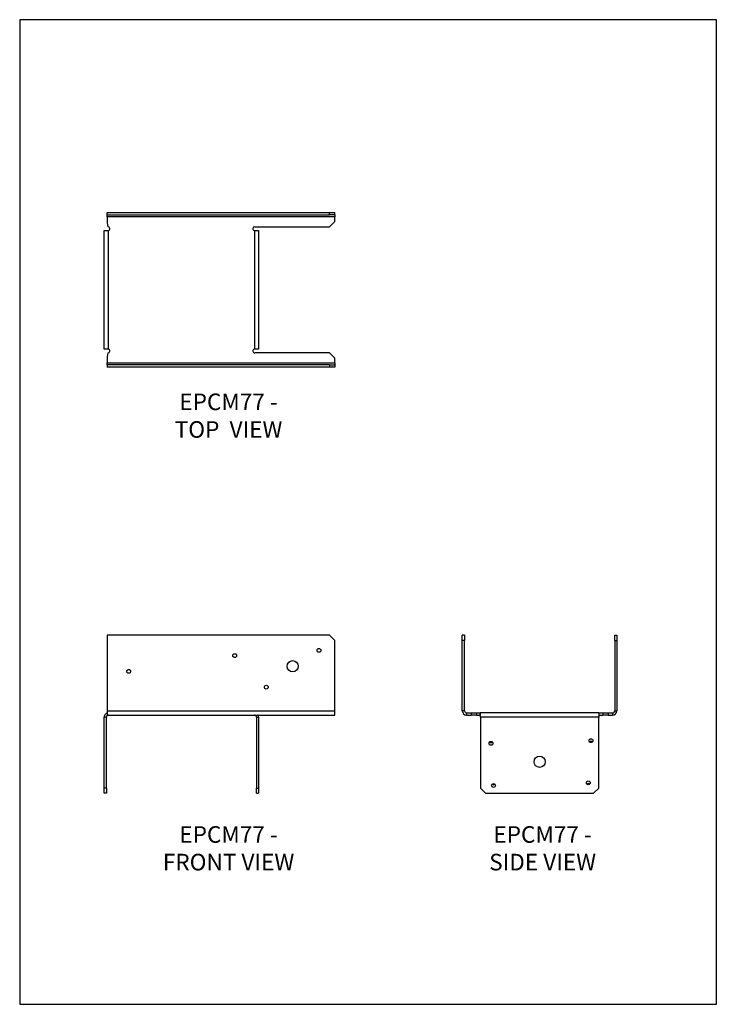
# Model space of a CAD drawing. Units: millimetres. Extents: x -1674 to -834, y -907 to 281.
import ezdxf

# ---------------------------------------------------------------- set-up
doc = ezdxf.new("R2010")
doc.units = ezdxf.units.MM
doc.header["$MEASUREMENT"] = 0
doc.layers.get('0').update_dxf_attribs({"linetype": 'CONTINUOUS'})
doc.layers.get('Defpoints').update_dxf_attribs({"linetype": 'CONTINUOUS'})
doc.layers.add('OBJ', color=179, linetype='CONTINUOUS')
doc.styles.add('SLDTEXTSTYLE0', font='TXT', dxfattribs={"width": 0.605})

msp = doc.modelspace()

# ---------------------------------------------------------------- linework, layer by layer
at = {"color": 7, "linetype": 'Continuous', "lineweight": 25}
for p, q in [((-1568.5, 45.4), (-1568.5, 48.1)), ((-1568.5, 48.1), (-1300.3, 48.1)), ((-1300.3, 45.4), (-1300.3, 48.1)), ((-1300.3, 48.1), (-1293.9, 48.1)), ((-1293.9, 45.4), (-1293.9, 48.1)), ((-1568.5, 45.4), (-1300.3, 45.4)), ((-1568.5, 42.9), (-1568.5, 45.4)), ((-1293.9, 42.9), (-1568.5, 42.9)), ((-1568.5, 42.9), (-1568.5, 35.9)), ((-1568.5, 35.9), (-1567.4, 31.1)), ((-1293.9, 45.4), (-1300.3, 45.4)), ((-1300.3, 31.1), (-1293.9, 37.5)), ((-1293.9, 45.4), (-1293.9, 42.9)), ((-1293.9, 37.5), (-1293.9, 42.9)), ((-1572, -116.5), (-1572, 26.4)), ((-1566.8, -116.5), (-1566.8, 26.4)), ((-1390.9, 26.4), (-1390.9, -116.5)), ((-1390.4, 31.1), (-1300.3, 31.1)), ((-1385.7, 26.4), (-1385.7, -116.5)), ((-1567.4, -121.2), (-1568.5, -126)), ((-1568.5, -126), (-1568.5, -133)), ((-1300.3, -121.2), (-1390.4, -121.2)), ((-1293.9, -127.6), (-1300.3, -121.2)), ((-1293.9, -133), (-1293.9, -127.6)), ((-1568.5, -133), (-1293.9, -133)), ((-1568.5, -135.5), (-1568.5, -133)), ((-1300.3, -135.5), (-1568.5, -135.5)), ((-1568.5, -135.5), (-1568.5, -138.2)), ((-1300.3, -138.2), (-1568.5, -138.2)), ((-1300.3, -135.5), (-1293.9, -135.5)), ((-1300.3, -135.5), (-1300.3, -138.2)), ((-1293.9, -138.2), (-1300.3, -138.2)), ((-1293.9, -133), (-1293.9, -135.5)), ((-1293.9, -135.5), (-1293.9, -138.2)), ((-1300.3, -461.7), (-1568.5, -461.7)), ((-1568.5, -461.7), (-1568.5, -552.9)), ((-1293.9, -468.1), (-1300.3, -461.7)), ((-1140.1, -468.1), (-1140.1, -461.7)), ((-1137.4, -461.7), (-1140.1, -461.7)), ((-1137.4, -461.7), (-1137.4, -468.1)), ((-956.4, -468.1), (-956.4, -461.7)), ((-956.4, -461.7), (-953.8, -461.7)), ((-953.8, -461.7), (-953.8, -468.1)), ((-1293.9, -552.9), (-1293.9, -468.1)), ((-1137.4, -468.1), (-1140.1, -468.1)), ((-1140.1, -552.9), (-1140.1, -468.1)), ((-1137.4, -552.9), (-1137.4, -468.1)), ((-956.4, -468.1), (-953.8, -468.1)), ((-956.4, -468.1), (-956.4, -552.9)), ((-953.8, -468.1), (-953.8, -552.9)), ((-1568.5, -552.9), (-1293.9, -552.9)), ((-1568.5, -552.9), (-1568.5, -558.1)), ((-1568.5, -558.1), (-1293.9, -558.1)), ((-1293.9, -558.1), (-1293.9, -552.9)), ((-1137.4, -552.9), (-1140.1, -552.9)), ((-1134.9, -555.4), (-1134.9, -558.1)), ((-1134.9, -555.4), (-1129.5, -555.4)), ((-1134.9, -558.1), (-1129.5, -558.1)), ((-1129.5, -555.4), (-1129.5, -558.1)), ((-1129.5, -555.4), (-1123.1, -555.4)), ((-1123.1, -558.1), (-1129.5, -558.1)), ((-1123.1, -555.4), (-1123.1, -558.1)), ((-1123.1, -555.4), (-1118.4, -555.4)), ((-1123.1, -558.1), (-1118.4, -558.1)), ((-975.4, -555.4), (-1118.4, -555.4)), ((-1118.4, -555.4), (-1118.4, -558.1)), ((-975.4, -555.4), (-975.4, -558.1)), ((-975.4, -555.4), (-970.7, -555.4)), ((-975.4, -558.1), (-970.7, -558.1)), ((-970.7, -555.4), (-970.7, -558.1)), ((-970.7, -555.4), (-964.4, -555.4)), ((-964.4, -558.1), (-970.7, -558.1)), ((-964.4, -555.4), (-964.4, -558.1)), ((-964.4, -555.4), (-959, -555.4)), ((-964.4, -558.1), (-959, -558.1)), ((-959, -555.4), (-959, -558.1)), ((-956.4, -552.9), (-953.8, -552.9)), ((-1569.3, -560.6), (-1572, -560.6)), ((-1572, -646.2), (-1572, -560.6)), ((-1569.3, -646.2), (-1569.3, -560.6)), ((-1388.4, -560.6), (-1385.7, -560.6)), ((-1388.4, -560.6), (-1388.4, -646.2)), ((-1385.7, -560.6), (-1385.7, -646.2)), ((-1118.3, -560.6), (-1118.3, -646.2)), ((-975.5, -560.6), (-1118.3, -560.6)), ((-975.5, -646.2), (-975.5, -560.6)), ((-1569.3, -646.2), (-1572, -646.2)), ((-1572, -652.5), (-1572, -646.2)), ((-1569.3, -652.5), (-1572, -652.5)), ((-1569.3, -646.2), (-1569.3, -652.5)), ((-1388.4, -646.2), (-1385.7, -646.2)), ((-1388.4, -652.5), (-1388.4, -646.2)), ((-1388.4, -652.5), (-1385.7, -652.5)), ((-1385.7, -646.2), (-1385.7, -652.5)), ((-1118.3, -646.2), (-1112, -652.5)), ((-1112, -652.5), (-981.8, -652.5)), ((-981.8, -652.5), (-975.5, -646.2))]:
    msp.add_line(p, q, dxfattribs=at)
for centre, radius in [((-1414.6, -486.4), 2.29), ((-1313, -480), 2.29), ((-1344.7, -499.1), 6.75), ((-1542.4, -505.4), 2.29), ((-1376.5, -524.5), 2.29), ((-1105.6, -592.2), 2.29), ((-985, -589), 2.29), ((-1046.9, -614.4), 6.75), ((-1102.5, -643), 2.29), ((-988.2, -639.8), 2.29)]:
    msp.add_circle(centre, radius, dxfattribs=at)
for centre, radius, start, end in [((-1567.4, 28.8), 2.38, 283.572, 90), ((-1390.4, 28.8), 2.38, 90, 256.428), ((-1567.4, -118.9), 2.38, 270, 76.428), ((-1390.4, -118.9), 2.38, 103.572, 270), ((-1134.9, -552.9), 5.2, 180, 270), ((-1134.9, -552.9), 2.54, 180, 270), ((-959, -552.9), 5.2, 270, 0), ((-959, -552.9), 2.54, 270, 0), ((-1105.6, -589), 2.29, 223.983, 316.017), ((-985, -592.2), 2.29, 43.983, 136.017), ((-1102.5, -639.8), 2.29, 223.983, 316.017), ((-988.2, -643), 2.29, 43.983, 136.017)]:
    msp.add_arc(centre, radius, start, end, dxfattribs=at)
for points, knots in [([(-1572, 26.4), (-1572, 26.4), (-1571.9, 26.4), (-1571.3, 26.4), (-1571, 26.4), (-1570, 26.4), (-1569.4, 26.4), (-1568.2, 26.4), (-1567.5, 26.4), (-1566.8, 26.4)], [0, 0, 0, 0, 0.25, 0.25, 0.5, 0.5, 0.75, 0.75, 1, 1, 1, 1]), ([(-1390.9, 26.4), (-1390.2, 26.4), (-1389.6, 26.4), (-1388.3, 26.4), (-1387.7, 26.4), (-1386.8, 26.4), (-1386.4, 26.4), (-1385.9, 26.4), (-1385.7, 26.4), (-1385.7, 26.4)], [0, 0, 0, 0, 0.25, 0.25, 0.5, 0.5, 0.75, 0.75, 1, 1, 1, 1]), ([(-1566.8, -116.5), (-1567.5, -116.5), (-1568.2, -116.5), (-1569.4, -116.5), (-1570, -116.5), (-1571, -116.5), (-1571.3, -116.5), (-1571.9, -116.5), (-1572, -116.5), (-1572, -116.5)], [0, 0, 0, 0, 0.25, 0.25, 0.5, 0.5, 0.75, 0.75, 1, 1, 1, 1]), ([(-1385.7, -116.5), (-1385.7, -116.5), (-1385.9, -116.5), (-1386.4, -116.5), (-1386.8, -116.5), (-1387.7, -116.5), (-1388.3, -116.5), (-1389.6, -116.5), (-1390.2, -116.5), (-1390.9, -116.5)], [0, 0, 0, 0, 0.25, 0.25, 0.5, 0.5, 0.75, 0.75, 1, 1, 1, 1]), ([(-1568.5, -555.7), (-1568.6, -555.8), (-1569.4, -555.9), (-1570.5, -556.9), (-1571.8, -558.5), (-1571.9, -559.9), (-1572, -560.6)], [0, 0, 0, 0, 0.038073, 0.358715, 0.679358, 1, 1, 1, 1]), ([(-1566.8, -558.1), (-1567.1, -558.1), (-1567.5, -558.1), (-1568.1, -558.4), (-1568.4, -558.6), (-1568.8, -559), (-1569, -559.3), (-1569.3, -559.9), (-1569.3, -560.3), (-1569.3, -560.6)], [0, 0, 0, 0, 0.25, 0.25, 0.5, 0.5, 0.75, 0.75, 1, 1, 1, 1]), ([(-1388.4, -560.6), (-1388.4, -560.3), (-1388.4, -559.9), (-1388.7, -559.3), (-1388.9, -559), (-1389.4, -558.6), (-1389.6, -558.4), (-1390.3, -558.1), (-1390.6, -558.1), (-1390.9, -558.1)], [0, 0, 0, 0, 0.25, 0.25, 0.5, 0.5, 0.75, 0.75, 1, 1, 1, 1]), ([(-1385.7, -560.6), (-1385.8, -559.9), (-1385.8, -559), (-1386.4, -558.2), (-1386.5, -558.1)], [0, 0, 0, 0, 0.753599, 1, 1, 1, 1]), ([(-1118.3, -560.6), (-1118.4, -559.9), (-1118.4, -559.2), (-1118.4, -558), (-1118.4, -557.4), (-1118.4, -556.4), (-1118.4, -556.1), (-1118.4, -555.5), (-1118.4, -555.4), (-1118.4, -555.4)], [0, 0, 0, 0, 0.25, 0.25, 0.5, 0.5, 0.75, 0.75, 1, 1, 1, 1]), ([(-975.4, -555.4), (-975.4, -555.4), (-975.4, -555.5), (-975.4, -556.1), (-975.5, -556.4), (-975.5, -557.4), (-975.5, -558), (-975.5, -559.2), (-975.5, -559.9), (-975.5, -560.6)], [0, 0, 0, 0, 0.25, 0.25, 0.5, 0.5, 0.75, 0.75, 1, 1, 1, 1])]:
    msp.add_open_spline(points, degree=3, knots=knots, dxfattribs=at)
at = {"layer": 'Defpoints'}
msp.add_lwpolyline([(-1673.8, -907.1), (-833.8, -907.1), (-833.8, 280.9), (-1673.8, 280.9)], close=True, dxfattribs=at)

# ---------------------------------------------------------------- texts
at = {"layer": 'OBJ', "color": 7, "char_height": 20, "attachment_point": 8, "style": 'SLDTEXTSTYLE0'}
for s, insert in [('{\\fArial|b0|i0|c0|p34;EPCM77 - TOP  VIEW}', (-1422, -223.5)), ('{\\fArial|b0|i0|c0|p34;EPCM77 - FRONT VIEW}', (-1422, -745.5)), ('{\\fArial|b0|i0|c0|p34;EPCM77 - SIDE VIEW}', (-1043.3, -745.5))]:
    msp.add_mtext(s, dxfattribs=dict(at, insert=insert))

doc.saveas('drawing.dxf')
